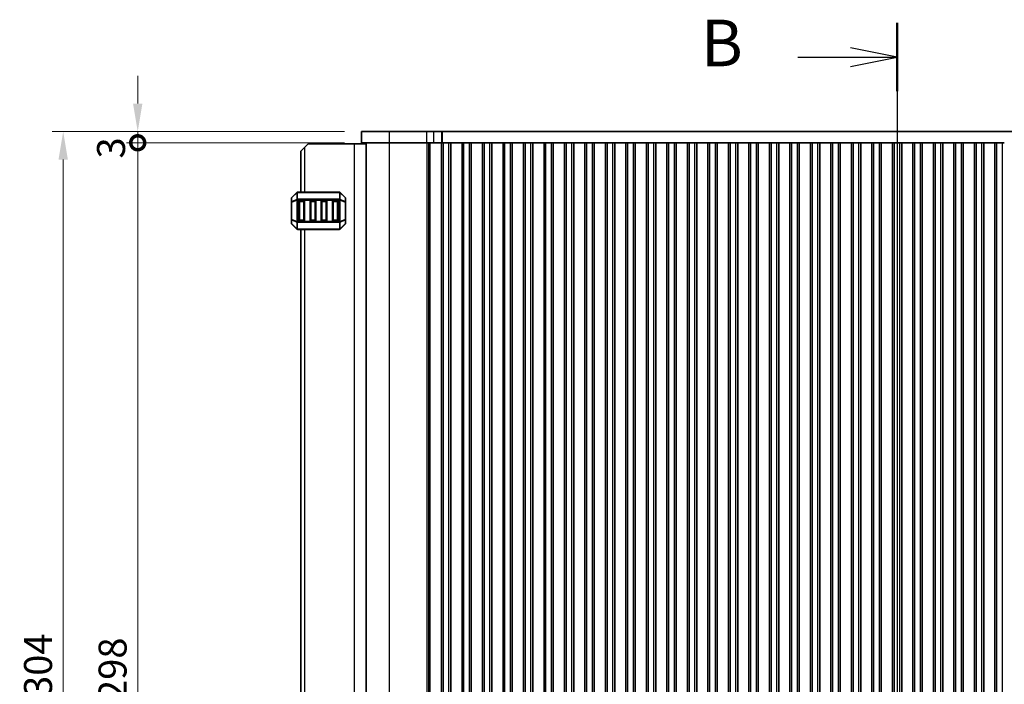
# Model space of a CAD drawing. Units: millimetres. Extents: x 43 to 8109, y 24 to 1429.
# Drawn here: x 1768 to 2032, y 971 to 1150 of the extents above; entities that cross this region are included whole.
import ezdxf

# ---------------------------------------------------------------- set-up
doc = ezdxf.new("R2010")
doc.units = ezdxf.units.MM
doc.header["$LTSCALE"] = 3
doc.layers.get('Defpoints').update_dxf_attribs({"lineweight": 25})
for name, color, linetype, lineweight in [('Dimension (ISO)', 7, 'Continuous', 18), ('Section Line (ISO)', 7, 'Continuous', 25), ('Visible (ISO)', 7, 'Continuous', 35), ('Visible Narrow (ISO)', 7, 'Continuous', 25)]:
    doc.layers.add(name, color=color, linetype=linetype, lineweight=lineweight)
doc.styles.add('Note Text (TK)', font='MS PGothic.ttf')
doc.dimstyles.new('Default - Method 1b (TK)', dxfattribs={"dimscale": 3, "dimtxt": 2.5, "dimasz": 2.5, "dimexe": 1, "dimexo": 1.5, "dimgap": 1, "dimtad": 1, "dimtoh": 1, "dimrnd": 1e-08, "dimdsep": 46, "dimtxsty": 'Note Text (TK)', "dimcen": 0.09, "dimdle": 5, "dimclrd": 100, "dimclre": 100, "dimclrt": 7, "dimadec": 1, "dimazin": 1, "dimtfac": 1, "dimtmove": 0, "dimatfit": 3, "dimfxl": 0, "dimtolj": 1, "dimlwd": -1, "dimlwe": -1, "dimarcsym": 0})

# ---------------------------------------------------------------- blocks, each defined once
blk = doc.blocks.new('2dTransSection1')
at = {"layer": 'Section Line (ISO)', "linetype": 'Continuous'}
for p, q in [((169.804, 235.966), (169.804, 163.494)), ((169.804, 234.13), (167.304, 234.63)), ((164.478, 234.13), (167.304, 234.13)), ((167.304, 234.13), (169.804, 234.13)), ((167.304, 233.63), (169.804, 234.13)), ((169.804, 165.33), (167.304, 165.83)), ((164.478, 165.33), (167.304, 165.33)), ((167.304, 165.33), (169.804, 165.33)), ((167.304, 164.83), (169.804, 165.33))]:
    blk.add_line(p, q, dxfattribs=at)
at = {"layer": 'Section Line (ISO)', "linetype": 'Continuous', "lineweight": 50}
for p, q in [((169.804, 235.966), (169.804, 232.294)), ((169.804, 167.166), (169.804, 163.494))]:
    blk.add_line(p, q, dxfattribs=at)
at = {"layer": 'Section Line (ISO)', "char_height": 2.5, "attachment_point": 7, "style": 'Note Text (TK)'}
for insert in [(159.28, 232.858), (159.28, 164.058)]:
    blk.add_mtext('B', dxfattribs=dict(at, insert=insert))
blk = doc.blocks.new('_DotSmall')
at = {"color": 0, "linetype": 'ByBlock', "const_width": 0.5}
blk.add_lwpolyline([(-0.0625, 0, 1), (0.0625, 0, 1)], format="xyb", close=True, dxfattribs=at)
blk = doc.blocks.new('*D30')
at = {"layer": 'Defpoints', "color": 0, "transparency": 16777216}
for p in [(1799.27, 1116.85), (1859.27, 1116.85), (1859.27, 818.85)]:
    blk.add_point(p, dxfattribs=at)
at = {"layer": 'Dimension (ISO)', "color": 100, "transparency": 16777216}
for p, q in [((1854.77, 1116.85), (1796.27, 1116.85)), ((1799.27, 818.85), (1799.27, 1116.85)), ((1854.77, 818.85), (1796.27, 818.85))]:
    blk.add_line(p, q, dxfattribs=at)
at = {"layer": 'Dimension (ISO)', "color": 100, "transparency": 16777216, "xscale": 7.5, "yscale": 7.5, "zscale": 7.5}
for p, rotation in [((1799.27, 1116.85), 90), ((1799.27, 818.85), 270)]:
    blk.add_blockref('_DotSmall', p, dxfattribs=dict(at, rotation=rotation))
at = {"layer": 'Dimension (ISO)', "color": 7, "transparency": 16777216, "insert": (1792.52, 967.01), "char_height": 7.5, "attachment_point": 4, "rotation": 90, "style": 'Note Text (TK)'}
blk.add_mtext('\\A1;298', dxfattribs=at)
blk = doc.blocks.new('*D31')
at = {"layer": 'Defpoints', "color": 0, "transparency": 16777216}
for p in [(1799.27, 1119.85), (1859.27, 1119.85), (1859.27, 1116.85)]:
    blk.add_point(p, dxfattribs=at)
at = {"layer": 'Dimension (ISO)', "color": 100, "transparency": 16777216}
for p, q in [((1799.27, 1127.35), (1799.27, 1134.85)), ((1854.77, 1119.85), (1796.27, 1119.85)), ((1799.27, 1116.85), (1799.27, 1119.85)), ((1854.77, 1116.85), (1796.27, 1116.85)), ((1799.27, 1116.85), (1799.27, 1109.35))]:
    blk.add_line(p, q, dxfattribs=at)
blk.add_solid([(1798.02, 1127.35), (1800.52, 1127.35), (1799.27, 1119.85)], dxfattribs=at)
at = {"layer": 'Dimension (ISO)', "color": 100, "transparency": 16777216, "xscale": 7.5, "yscale": 7.5, "zscale": 7.5, "rotation": 90}
blk.add_blockref('_DotSmall', (1799.27, 1116.85), dxfattribs=at)
at = {"layer": 'Dimension (ISO)', "color": 7, "transparency": 16777216, "insert": (1792.11, 1112.63), "char_height": 7.5, "attachment_point": 4, "rotation": 90, "style": 'Note Text (TK)'}
blk.add_mtext('\\A1;3', dxfattribs=at)
blk = doc.blocks.new('*D33')
at = {"layer": 'Defpoints', "color": 0, "transparency": 16777216}
for p in [(1859.27, 1119.85), (1779.27, 815.85), (1859.27, 815.85)]:
    blk.add_point(p, dxfattribs=at)
at = {"layer": 'Dimension (ISO)', "color": 100, "transparency": 16777216}
for p, q in [((1854.77, 1119.85), (1776.27, 1119.85)), ((1779.27, 1112.35), (1779.27, 823.35)), ((1854.77, 815.85), (1776.27, 815.85))]:
    blk.add_line(p, q, dxfattribs=at)
for points in [[(1778.02, 1112.35), (1780.52, 1112.35), (1779.27, 1119.85)], [(1778.02, 823.35), (1780.52, 823.35), (1779.27, 815.85)]]:
    blk.add_solid(points, dxfattribs=at)
at = {"layer": 'Dimension (ISO)', "color": 7, "transparency": 16777216, "insert": (1772.52, 968.1), "char_height": 7.5, "attachment_point": 4, "rotation": 90, "style": 'Note Text (TK)'}
blk.add_mtext('\\A1;304', dxfattribs=at)

msp = doc.modelspace()

# ---------------------------------------------------------------- linework, layer by layer
at = {"layer": 'Visible (ISO)'}
for p, q in [((1859.2704, 1119.8469), (1859.2704, 1116.8469)), ((1866.7296, 1119.8469), (1859.2704, 1119.8469)), ((1866.7296, 1119.8469), (1876.7709, 1119.8469)), ((1878.6281, 1119.8469), (1876.7709, 1119.8469)), ((1878.6281, 1119.8469), (1880.7494, 1119.8469)), ((1880.7494, 1119.8469), (1880.9919, 1119.8469)), ((1880.9919, 1119.8469), (2125.0489, 1119.8469)), ((1843.0204, 1114.5969), (1844.0204, 1115.5969)), ((1845.0204, 1116.5969), (1844.0204, 1115.5969)), ((1845.0204, 1116.5969), (1857.3204, 1116.5969)), ((1857.3204, 1116.5969), (1860.5204, 1116.5969)), ((1859.2704, 1116.8469), (1866.7296, 1116.8469)), ((1860.5204, 818.8469), (1860.5204, 1116.8469)), ((1876.7709, 1116.8469), (1866.7296, 1116.8469)), ((1876.7709, 1116.8469), (1878.6281, 1116.8469)), ((1880.7494, 1116.8469), (1878.6281, 1116.8469)), ((1880.7704, 1116.8469), (1880.7494, 1116.8469)), ((1881.2704, 1116.8469), (1880.7704, 1116.8469)), ((1880.7704, 818.8469), (1880.7704, 1116.8469)), ((1881.2704, 1116.8469), (1882.7704, 1116.8469)), ((1883.2704, 1116.8469), (1882.7704, 1116.8469)), ((1883.3012, 1116.8469), (1883.2704, 1116.8469)), ((1883.2704, 818.8469), (1883.2704, 1116.8469)), ((1886.2396, 1116.8469), (1883.3012, 1116.8469)), ((1886.2704, 1116.8469), (1886.2396, 1116.8469)), ((1886.7704, 1116.8469), (1886.2704, 1116.8469)), ((1886.2704, 818.8469), (1886.2704, 1116.8469)), ((1886.7704, 1116.8469), (1888.2704, 1116.8469)), ((1888.7704, 1116.8469), (1888.2704, 1116.8469)), ((1888.8012, 1116.8469), (1888.7704, 1116.8469)), ((1888.7704, 818.8469), (1888.7704, 1116.8469)), ((1891.7396, 1116.8469), (1888.8012, 1116.8469)), ((1891.7704, 1116.8469), (1891.7396, 1116.8469)), ((1892.2704, 1116.8469), (1891.7704, 1116.8469)), ((1891.7704, 818.8469), (1891.7704, 1116.8469)), ((1892.2704, 1116.8469), (1893.7704, 1116.8469)), ((1894.2704, 1116.8469), (1893.7704, 1116.8469)), ((1894.3012, 1116.8469), (1894.2704, 1116.8469)), ((1894.2704, 818.8469), (1894.2704, 1116.8469)), ((1897.2396, 1116.8469), (1894.3012, 1116.8469)), ((1897.2704, 1116.8469), (1897.2396, 1116.8469)), ((1897.7704, 1116.8469), (1897.2704, 1116.8469)), ((1897.2704, 818.8469), (1897.2704, 1116.8469)), ((1897.7704, 1116.8469), (1899.2704, 1116.8469)), ((1899.7704, 1116.8469), (1899.2704, 1116.8469)), ((1899.8012, 1116.8469), (1899.7704, 1116.8469)), ((1899.7704, 818.8469), (1899.7704, 1116.8469)), ((1902.7396, 1116.8469), (1899.8012, 1116.8469)), ((1902.7704, 1116.8469), (1902.7396, 1116.8469)), ((1903.2704, 1116.8469), (1902.7704, 1116.8469)), ((1902.7704, 818.8469), (1902.7704, 1116.8469)), ((1903.2704, 1116.8469), (1904.7704, 1116.8469)), ((1905.2704, 1116.8469), (1904.7704, 1116.8469)), ((1905.3012, 1116.8469), (1905.2704, 1116.8469)), ((1905.2704, 818.8469), (1905.2704, 1116.8469)), ((1908.2396, 1116.8469), (1905.3012, 1116.8469)), ((1908.2704, 1116.8469), (1908.2396, 1116.8469)), ((1908.7704, 1116.8469), (1908.2704, 1116.8469)), ((1908.2704, 818.8469), (1908.2704, 1116.8469)), ((1908.7704, 1116.8469), (1910.2704, 1116.8469)), ((1910.7704, 1116.8469), (1910.2704, 1116.8469)), ((1910.8012, 1116.8469), (1910.7704, 1116.8469)), ((1910.7704, 818.8469), (1910.7704, 1116.8469)), ((1913.7396, 1116.8469), (1910.8012, 1116.8469)), ((1913.7704, 1116.8469), (1913.7396, 1116.8469)), ((1914.2704, 1116.8469), (1913.7704, 1116.8469)), ((1913.7704, 818.8469), (1913.7704, 1116.8469)), ((1914.2704, 1116.8469), (1915.7704, 1116.8469)), ((1916.2704, 1116.8469), (1915.7704, 1116.8469)), ((1916.3012, 1116.8469), (1916.2704, 1116.8469)), ((1916.2704, 818.8469), (1916.2704, 1116.8469)), ((1919.2396, 1116.8469), (1916.3012, 1116.8469)), ((1919.2704, 1116.8469), (1919.2396, 1116.8469)), ((1919.7704, 1116.8469), (1919.2704, 1116.8469)), ((1919.2704, 818.8469), (1919.2704, 1116.8469)), ((1919.7704, 1116.8469), (1921.2704, 1116.8469)), ((1921.7704, 1116.8469), (1921.2704, 1116.8469)), ((1921.8012, 1116.8469), (1921.7704, 1116.8469)), ((1921.7704, 818.8469), (1921.7704, 1116.8469)), ((1924.7396, 1116.8469), (1921.8012, 1116.8469)), ((1924.7704, 1116.8469), (1924.7396, 1116.8469)), ((1925.2704, 1116.8469), (1924.7704, 1116.8469)), ((1924.7704, 818.8469), (1924.7704, 1116.8469)), ((1925.2704, 1116.8469), (1926.7704, 1116.8469)), ((1927.2704, 1116.8469), (1926.7704, 1116.8469)), ((1927.3012, 1116.8469), (1927.2704, 1116.8469)), ((1927.2704, 818.8469), (1927.2704, 1116.8469)), ((1930.2396, 1116.8469), (1927.3012, 1116.8469)), ((1930.2704, 1116.8469), (1930.2396, 1116.8469)), ((1930.7704, 1116.8469), (1930.2704, 1116.8469)), ((1930.2704, 818.8469), (1930.2704, 1116.8469)), ((1930.7704, 1116.8469), (1932.2704, 1116.8469)), ((1932.7704, 1116.8469), (1932.2704, 1116.8469)), ((1932.8012, 1116.8469), (1932.7704, 1116.8469)), ((1932.7704, 818.8469), (1932.7704, 1116.8469)), ((1935.7396, 1116.8469), (1932.8012, 1116.8469)), ((1935.7704, 1116.8469), (1935.7396, 1116.8469)), ((1936.2704, 1116.8469), (1935.7704, 1116.8469)), ((1935.7704, 818.8469), (1935.7704, 1116.8469)), ((1936.2704, 1116.8469), (1937.7704, 1116.8469)), ((1938.2704, 1116.8469), (1937.7704, 1116.8469)), ((1938.3012, 1116.8469), (1938.2704, 1116.8469)), ((1938.2704, 818.8469), (1938.2704, 1116.8469)), ((1941.2396, 1116.8469), (1938.3012, 1116.8469)), ((1941.2704, 1116.8469), (1941.2396, 1116.8469)), ((1941.7704, 1116.8469), (1941.2704, 1116.8469)), ((1941.2704, 818.8469), (1941.2704, 1116.8469)), ((1941.7704, 1116.8469), (1943.2704, 1116.8469)), ((1943.7704, 1116.8469), (1943.2704, 1116.8469)), ((1943.8012, 1116.8469), (1943.7704, 1116.8469)), ((1943.7704, 818.8469), (1943.7704, 1116.8469)), ((1946.7396, 1116.8469), (1943.8012, 1116.8469)), ((1946.7704, 1116.8469), (1946.7396, 1116.8469)), ((1947.2704, 1116.8469), (1946.7704, 1116.8469)), ((1946.7704, 818.8469), (1946.7704, 1116.8469)), ((1947.2704, 1116.8469), (1948.7704, 1116.8469)), ((1949.2704, 1116.8469), (1948.7704, 1116.8469)), ((1949.3012, 1116.8469), (1949.2704, 1116.8469)), ((1949.2704, 818.8469), (1949.2704, 1116.8469)), ((1952.2396, 1116.8469), (1949.3012, 1116.8469)), ((1952.2704, 1116.8469), (1952.2396, 1116.8469)), ((1952.7704, 1116.8469), (1952.2704, 1116.8469)), ((1952.2704, 818.8469), (1952.2704, 1116.8469)), ((1952.7704, 1116.8469), (1954.2704, 1116.8469)), ((1954.7704, 1116.8469), (1954.2704, 1116.8469)), ((1954.8012, 1116.8469), (1954.7704, 1116.8469)), ((1954.7704, 818.8469), (1954.7704, 1116.8469)), ((1957.7396, 1116.8469), (1954.8012, 1116.8469)), ((1957.7704, 1116.8469), (1957.7396, 1116.8469)), ((1958.2704, 1116.8469), (1957.7704, 1116.8469)), ((1957.7704, 818.8469), (1957.7704, 1116.8469)), ((1958.2704, 1116.8469), (1959.7704, 1116.8469)), ((1960.2704, 1116.8469), (1959.7704, 1116.8469)), ((1960.3012, 1116.8469), (1960.2704, 1116.8469)), ((1960.2704, 818.8469), (1960.2704, 1116.8469)), ((1963.2396, 1116.8469), (1960.3012, 1116.8469)), ((1963.2704, 1116.8469), (1963.2396, 1116.8469)), ((1963.7704, 1116.8469), (1963.2704, 1116.8469)), ((1963.2704, 818.8469), (1963.2704, 1116.8469)), ((1963.7704, 1116.8469), (1965.2704, 1116.8469)), ((1965.7704, 1116.8469), (1965.2704, 1116.8469)), ((1965.8012, 1116.8469), (1965.7704, 1116.8469)), ((1965.7704, 818.8469), (1965.7704, 1116.8469)), ((1968.7396, 1116.8469), (1965.8012, 1116.8469)), ((1968.7704, 1116.8469), (1968.7396, 1116.8469)), ((1969.2704, 1116.8469), (1968.7704, 1116.8469)), ((1968.7704, 818.8469), (1968.7704, 1116.8469)), ((1969.2704, 1116.8469), (1970.7704, 1116.8469)), ((1971.2704, 1116.8469), (1970.7704, 1116.8469)), ((1971.3012, 1116.8469), (1971.2704, 1116.8469)), ((1971.2704, 818.8469), (1971.2704, 1116.8469)), ((1974.2396, 1116.8469), (1971.3012, 1116.8469)), ((1974.2704, 1116.8469), (1974.2396, 1116.8469)), ((1974.7704, 1116.8469), (1974.2704, 1116.8469)), ((1974.2704, 818.8469), (1974.2704, 1116.8469)), ((1974.7704, 1116.8469), (1976.2704, 1116.8469)), ((1976.7704, 1116.8469), (1976.2704, 1116.8469)), ((1976.8012, 1116.8469), (1976.7704, 1116.8469)), ((1976.7704, 818.8469), (1976.7704, 1116.8469)), ((1979.7396, 1116.8469), (1976.8012, 1116.8469)), ((1979.7704, 1116.8469), (1979.7396, 1116.8469)), ((1980.2704, 1116.8469), (1979.7704, 1116.8469)), ((1979.7704, 818.8469), (1979.7704, 1116.8469)), ((1980.2704, 1116.8469), (1981.7704, 1116.8469)), ((1982.2704, 1116.8469), (1981.7704, 1116.8469)), ((1982.3012, 1116.8469), (1982.2704, 1116.8469)), ((1982.2704, 818.8469), (1982.2704, 1116.8469)), ((1985.2396, 1116.8469), (1982.3012, 1116.8469)), ((1985.2704, 1116.8469), (1985.2396, 1116.8469)), ((1985.7704, 1116.8469), (1985.2704, 1116.8469)), ((1985.2704, 818.8469), (1985.2704, 1116.8469)), ((1985.7704, 1116.8469), (1987.2704, 1116.8469)), ((1987.7704, 1116.8469), (1987.2704, 1116.8469)), ((1987.8012, 1116.8469), (1987.7704, 1116.8469)), ((1987.7704, 818.8469), (1987.7704, 1116.8469)), ((1990.7396, 1116.8469), (1987.8012, 1116.8469)), ((1990.7704, 1116.8469), (1990.7396, 1116.8469)), ((1991.2704, 1116.8469), (1990.7704, 1116.8469)), ((1990.7704, 818.8469), (1990.7704, 1116.8469)), ((1991.2704, 1116.8469), (1992.7704, 1116.8469)), ((1993.2704, 1116.8469), (1992.7704, 1116.8469)), ((1993.3012, 1116.8469), (1993.2704, 1116.8469)), ((1993.2704, 818.8469), (1993.2704, 1116.8469)), ((1996.2396, 1116.8469), (1993.3012, 1116.8469)), ((1996.2704, 1116.8469), (1996.2396, 1116.8469)), ((1996.7704, 1116.8469), (1996.2704, 1116.8469)), ((1996.2704, 818.8469), (1996.2704, 1116.8469)), ((1996.7704, 1116.8469), (1998.2704, 1116.8469)), ((1998.7704, 1116.8469), (1998.2704, 1116.8469)), ((1998.8012, 1116.8469), (1998.7704, 1116.8469)), ((1998.7704, 818.8469), (1998.7704, 1116.8469)), ((2001.7396, 1116.8469), (1998.8012, 1116.8469)), ((2001.7704, 1116.8469), (2001.7396, 1116.8469)), ((2002.2704, 1116.8469), (2001.7704, 1116.8469)), ((2001.7704, 818.8469), (2001.7704, 1116.8469)), ((2002.2704, 1116.8469), (2003.7704, 1116.8469)), ((2004.2704, 1116.8469), (2003.7704, 1116.8469)), ((2004.3012, 1116.8469), (2004.2704, 1116.8469)), ((2004.2704, 818.8469), (2004.2704, 1116.8469)), ((2007.2396, 1116.8469), (2004.3012, 1116.8469)), ((2007.2704, 1116.8469), (2007.2396, 1116.8469)), ((2007.7704, 1116.8469), (2007.2704, 1116.8469)), ((2007.2704, 818.8469), (2007.2704, 1116.8469)), ((2007.7704, 1116.8469), (2009.2704, 1116.8469)), ((2009.7704, 1116.8469), (2009.2704, 1116.8469)), ((2009.8012, 1116.8469), (2009.7704, 1116.8469)), ((2009.7704, 818.8469), (2009.7704, 1116.8469)), ((2012.7396, 1116.8469), (2009.8012, 1116.8469)), ((2012.7704, 1116.8469), (2012.7396, 1116.8469)), ((2013.2704, 1116.8469), (2012.7704, 1116.8469)), ((2012.7704, 818.8469), (2012.7704, 1116.8469)), ((2013.2704, 1116.8469), (2014.7704, 1116.8469)), ((2015.2704, 1116.8469), (2014.7704, 1116.8469)), ((2015.3012, 1116.8469), (2015.2704, 1116.8469)), ((2015.2704, 818.8469), (2015.2704, 1116.8469)), ((2018.2396, 1116.8469), (2015.3012, 1116.8469)), ((2018.2704, 1116.8469), (2018.2396, 1116.8469)), ((2018.7704, 1116.8469), (2018.2704, 1116.8469)), ((2018.2704, 818.8469), (2018.2704, 1116.8469)), ((2018.7704, 1116.8469), (2020.2704, 1116.8469)), ((2020.7704, 1116.8469), (2020.2704, 1116.8469)), ((2020.8012, 1116.8469), (2020.7704, 1116.8469)), ((2020.7704, 818.8469), (2020.7704, 1116.8469)), ((2023.7396, 1116.8469), (2020.8012, 1116.8469)), ((2023.7704, 1116.8469), (2023.7396, 1116.8469)), ((2024.2704, 1116.8469), (2023.7704, 1116.8469)), ((2023.7704, 818.8469), (2023.7704, 1116.8469)), ((2024.2704, 1116.8469), (2025.7704, 1116.8469)), ((2026.2704, 1116.8469), (2025.7704, 1116.8469)), ((2026.3012, 1116.8469), (2026.2704, 1116.8469)), ((2026.2704, 818.8469), (2026.2704, 1116.8469)), ((2029.2396, 1116.8469), (2026.3012, 1116.8469)), ((2029.2704, 1116.8469), (2029.2396, 1116.8469)), ((2029.7704, 1116.8469), (2029.2704, 1116.8469)), ((2029.2704, 818.8469), (2029.2704, 1116.8469)), ((2029.7704, 1116.8469), (2031.2704, 1116.8469)), ((2031.7704, 1116.8469), (2031.2704, 1116.8469)), ((1843.0204, 1114.5969), (1843.0204, 1103.597)), ((1840.5204, 1101.9727), (1840.5204, 1100.9242)), ((1841.9325, 1103.5091), (1840.6083, 1102.1849)), ((1853.3961, 1103.597), (1842.1447, 1103.597)), ((1854.9325, 1102.1849), (1853.6083, 1103.5091)), ((1855.0204, 1100.9242), (1855.0204, 1101.9727)), ((1840.5204, 1100.9242), (1840.5204, 1096.2698)), ((1842.5204, 1096.097), (1842.5204, 1101.097)), ((1842.7704, 1101.347), (1843.7704, 1101.347)), ((1844.0204, 1101.097), (1844.0204, 1096.097)), ((1845.5204, 1096.097), (1845.5204, 1101.097)), ((1845.7704, 1101.347), (1846.7704, 1101.347)), ((1847.0204, 1101.097), (1847.0204, 1096.097)), ((1848.5204, 1096.097), (1848.5204, 1101.097)), ((1848.7704, 1101.347), (1849.7704, 1101.347)), ((1850.0204, 1101.097), (1850.0204, 1096.097)), ((1851.5204, 1096.097), (1851.5204, 1101.097)), ((1851.7704, 1101.347), (1852.7704, 1101.347)), ((1853.0204, 1101.097), (1853.0204, 1096.097)), ((1855.0204, 1096.2698), (1855.0204, 1100.9242)), ((1840.5204, 1096.2698), (1840.5204, 1095.2213)), ((1840.6083, 1095.0091), (1841.9325, 1093.6849)), ((1843.7704, 1095.847), (1842.7704, 1095.847)), ((1846.7704, 1095.847), (1845.7704, 1095.847)), ((1849.7704, 1095.847), (1848.7704, 1095.847)), ((1852.7704, 1095.847), (1851.7704, 1095.847)), ((1853.6083, 1093.6849), (1854.9325, 1095.0091)), ((1855.0204, 1095.2213), (1855.0204, 1096.2698)), ((1842.1447, 1093.597), (1853.3961, 1093.597)), ((1843.0204, 1093.597), (1843.0204, 842.097))]:
    msp.add_line(p, q, dxfattribs=at)
for centre, radius, start, end in [((1840.8204, 1101.9727), 0.3, 135, 180), ((1842.1447, 1103.297), 0.3, 90, 135), ((1853.3961, 1103.297), 0.3, 45, 90), ((1854.7204, 1101.9727), 0.3, 0, 45), ((1842.7704, 1101.097), 0.25, 90, 180), ((1843.7704, 1101.097), 0.25, 0, 90), ((1845.7704, 1101.097), 0.25, 90, 180), ((1846.7704, 1101.097), 0.25, 0, 90), ((1848.7704, 1101.097), 0.25, 90, 180), ((1849.7704, 1101.097), 0.25, 0, 90), ((1851.7704, 1101.097), 0.25, 90, 180), ((1852.7704, 1101.097), 0.25, 0, 90), ((1840.8204, 1095.2213), 0.3, 180, 225), ((1842.1447, 1093.897), 0.3, 225, 270), ((1842.7704, 1096.097), 0.25, 180, 270), ((1843.7704, 1096.097), 0.25, 270, 0), ((1845.7704, 1096.097), 0.25, 180, 270), ((1846.7704, 1096.097), 0.25, 270, 0), ((1848.7704, 1096.097), 0.25, 180, 270), ((1849.7704, 1096.097), 0.25, 270, 0), ((1851.7704, 1096.097), 0.25, 180, 270), ((1852.7704, 1096.097), 0.25, 270, 0), ((1853.3961, 1093.897), 0.3, 270, 315), ((1854.7204, 1095.2213), 0.3, 315, 0)]:
    msp.add_arc(centre, radius, start, end, dxfattribs=at)
at = {"layer": 'Visible Narrow (ISO)'}
for p, q in [((1866.7296, 1119.8469), (1866.7296, 1116.8469)), ((1876.7709, 1119.8469), (1876.7709, 1116.8469)), ((1878.6281, 1119.8469), (1878.6281, 1116.8469)), ((1880.7494, 1119.8469), (1880.7494, 1116.8469)), ((1880.9919, 1119.8469), (1880.9919, 1116.8469)), ((1844.0204, 1115.5969), (1844.0204, 1103.597)), ((1857.3204, 1116.5969), (1857.3204, 819.0969)), ((1866.8494, 818.8469), (1866.8494, 1116.8469)), ((1876.8873, 818.8469), (1876.8873, 1116.8469)), ((1877.4155, 818.8469), (1877.4155, 1116.8469)), ((1877.7188, 818.8469), (1877.7188, 1116.8469)), ((1881.2704, 818.8469), (1881.2704, 1116.8469)), ((1882.7704, 818.8469), (1882.7704, 1116.8469)), ((1886.7704, 818.8469), (1886.7704, 1116.8469)), ((1888.2704, 818.8469), (1888.2704, 1116.8469)), ((1892.2704, 818.8469), (1892.2704, 1116.8469)), ((1893.7704, 818.8469), (1893.7704, 1116.8469)), ((1897.7704, 818.8469), (1897.7704, 1116.8469)), ((1899.2704, 818.8469), (1899.2704, 1116.8469)), ((1903.2704, 818.8469), (1903.2704, 1116.8469)), ((1904.7704, 818.8469), (1904.7704, 1116.8469)), ((1908.7704, 818.8469), (1908.7704, 1116.8469)), ((1910.2704, 818.8469), (1910.2704, 1116.8469)), ((1914.2704, 818.8469), (1914.2704, 1116.8469)), ((1915.7704, 818.8469), (1915.7704, 1116.8469)), ((1919.7704, 818.8469), (1919.7704, 1116.8469)), ((1921.2704, 818.8469), (1921.2704, 1116.8469)), ((1925.2704, 818.8469), (1925.2704, 1116.8469)), ((1926.7704, 818.8469), (1926.7704, 1116.8469)), ((1930.7704, 818.8469), (1930.7704, 1116.8469)), ((1932.2704, 818.8469), (1932.2704, 1116.8469)), ((1936.2704, 818.8469), (1936.2704, 1116.8469)), ((1937.7704, 818.8469), (1937.7704, 1116.8469)), ((1941.7704, 818.8469), (1941.7704, 1116.8469)), ((1943.2704, 818.8469), (1943.2704, 1116.8469)), ((1947.2704, 818.8469), (1947.2704, 1116.8469)), ((1948.7704, 818.8469), (1948.7704, 1116.8469)), ((1952.7704, 818.8469), (1952.7704, 1116.8469)), ((1954.2704, 818.8469), (1954.2704, 1116.8469)), ((1958.2704, 818.8469), (1958.2704, 1116.8469)), ((1959.7704, 818.8469), (1959.7704, 1116.8469)), ((1963.7704, 818.8469), (1963.7704, 1116.8469)), ((1965.2704, 818.8469), (1965.2704, 1116.8469)), ((1969.2704, 818.8469), (1969.2704, 1116.8469)), ((1970.7704, 818.8469), (1970.7704, 1116.8469)), ((1974.7704, 818.8469), (1974.7704, 1116.8469)), ((1976.2704, 818.8469), (1976.2704, 1116.8469)), ((1980.2704, 818.8469), (1980.2704, 1116.8469)), ((1981.7704, 818.8469), (1981.7704, 1116.8469)), ((1985.7704, 818.8469), (1985.7704, 1116.8469)), ((1987.2704, 818.8469), (1987.2704, 1116.8469)), ((1991.2704, 818.8469), (1991.2704, 1116.8469)), ((1992.7704, 818.8469), (1992.7704, 1116.8469)), ((1996.7704, 818.8469), (1996.7704, 1116.8469)), ((1998.2704, 818.8469), (1998.2704, 1116.8469)), ((2002.2704, 818.8469), (2002.2704, 1116.8469)), ((2003.7704, 818.8469), (2003.7704, 1116.8469)), ((2007.7704, 818.8469), (2007.7704, 1116.8469)), ((2009.2704, 818.8469), (2009.2704, 1116.8469)), ((2013.2704, 818.8469), (2013.2704, 1116.8469)), ((2014.7704, 818.8469), (2014.7704, 1116.8469)), ((2018.7704, 818.8469), (2018.7704, 1116.8469)), ((2020.2704, 818.8469), (2020.2704, 1116.8469)), ((2024.2704, 818.8469), (2024.2704, 1116.8469)), ((2025.7704, 818.8469), (2025.7704, 1116.8469)), ((2029.7704, 818.8469), (2029.7704, 1116.8469)), ((2031.2704, 818.8469), (2031.2704, 1116.8469)), ((1840.6083, 1102.1227), (1841.9325, 1103.447)), ((1840.6083, 1101.0742), (1840.6083, 1102.1227)), ((1841.9325, 1101.6227), (1840.6083, 1101.0742)), ((1841.9325, 1103.447), (1841.9325, 1101.6227)), ((1842.1447, 1103.5091), (1842.1447, 1103.597)), ((1842.1447, 1103.5091), (1853.3961, 1103.5091)), ((1842.1447, 1101.6849), (1842.1447, 1103.5091)), ((1842.1447, 1101.6849), (1842.1447, 1101.4727)), ((1853.3961, 1101.6849), (1842.1447, 1101.6849)), ((1853.3961, 1103.5091), (1853.3961, 1103.597)), ((1853.3961, 1103.5091), (1853.3961, 1101.6849)), ((1853.3961, 1101.6849), (1853.3961, 1101.4727)), ((1853.6083, 1101.6227), (1853.6083, 1103.447)), ((1853.6083, 1103.447), (1854.9325, 1102.1227)), ((1854.9325, 1101.0742), (1853.6083, 1101.6227)), ((1854.9325, 1102.1227), (1854.9325, 1101.0742)), ((1840.6083, 1100.9242), (1840.5204, 1100.9242)), ((1840.6083, 1100.9242), (1841.9325, 1101.4727)), ((1840.6083, 1096.2698), (1840.6083, 1100.9242)), ((1841.9325, 1101.4727), (1842.1447, 1101.4727)), ((1841.9325, 1101.4727), (1841.9325, 1095.7213)), ((1842.1447, 1095.7213), (1842.1447, 1101.4727)), ((1842.1447, 1101.4727), (1853.3961, 1101.4727)), ((1842.7704, 1101.097), (1842.5204, 1101.097)), ((1842.7704, 1101.347), (1842.7704, 1101.097)), ((1842.7704, 1096.097), (1842.7704, 1101.097)), ((1842.7704, 1101.097), (1843.7704, 1101.097)), ((1843.7704, 1101.097), (1843.7704, 1101.347)), ((1844.0204, 1101.097), (1843.7704, 1101.097)), ((1843.7704, 1101.097), (1843.7704, 1096.097)), ((1845.7704, 1101.097), (1845.5204, 1101.097)), ((1845.7704, 1101.347), (1845.7704, 1101.097)), ((1845.7704, 1096.097), (1845.7704, 1101.097)), ((1845.7704, 1101.097), (1846.7704, 1101.097)), ((1846.7704, 1101.097), (1846.7704, 1101.347)), ((1847.0204, 1101.097), (1846.7704, 1101.097)), ((1846.7704, 1101.097), (1846.7704, 1096.097)), ((1848.7704, 1101.097), (1848.5204, 1101.097)), ((1848.7704, 1101.347), (1848.7704, 1101.097)), ((1848.7704, 1096.097), (1848.7704, 1101.097)), ((1848.7704, 1101.097), (1849.7704, 1101.097)), ((1849.7704, 1101.097), (1849.7704, 1101.347)), ((1850.0204, 1101.097), (1849.7704, 1101.097)), ((1849.7704, 1101.097), (1849.7704, 1096.097)), ((1851.7704, 1101.097), (1851.5204, 1101.097)), ((1851.7704, 1101.347), (1851.7704, 1101.097)), ((1851.7704, 1096.097), (1851.7704, 1101.097)), ((1851.7704, 1101.097), (1852.7704, 1101.097)), ((1852.7704, 1101.097), (1852.7704, 1101.347)), ((1853.0204, 1101.097), (1852.7704, 1101.097)), ((1852.7704, 1101.097), (1852.7704, 1096.097)), ((1853.6083, 1101.4727), (1853.3961, 1101.4727)), ((1853.3961, 1101.4727), (1853.3961, 1095.7213)), ((1853.6083, 1095.7213), (1853.6083, 1101.4727)), ((1853.6083, 1101.4727), (1854.9325, 1100.9242)), ((1855.0204, 1100.9242), (1854.9325, 1100.9242)), ((1854.9325, 1100.9242), (1854.9325, 1096.2698)), ((1840.5204, 1096.2698), (1840.6083, 1096.2698)), ((1841.9325, 1095.7213), (1840.6083, 1096.2698)), ((1840.6083, 1095.0713), (1840.6083, 1096.1198)), ((1840.6083, 1096.1198), (1841.9325, 1095.5713)), ((1841.9325, 1093.747), (1840.6083, 1095.0713)), ((1841.9325, 1095.7213), (1842.1447, 1095.7213)), ((1841.9325, 1095.5713), (1841.9325, 1093.747)), ((1842.1447, 1095.5091), (1842.1447, 1095.7213)), ((1853.3961, 1095.7213), (1842.1447, 1095.7213)), ((1842.1447, 1095.5091), (1853.3961, 1095.5091)), ((1842.1447, 1093.6849), (1842.1447, 1095.5091)), ((1842.1447, 1093.6849), (1842.1447, 1093.597)), ((1853.3961, 1093.6849), (1842.1447, 1093.6849)), ((1842.5204, 1096.097), (1842.7704, 1096.097)), ((1842.7704, 1096.097), (1842.7704, 1095.847)), ((1843.7704, 1096.097), (1842.7704, 1096.097)), ((1843.7704, 1095.847), (1843.7704, 1096.097)), ((1843.7704, 1096.097), (1844.0204, 1096.097)), ((1845.5204, 1096.097), (1845.7704, 1096.097)), ((1845.7704, 1096.097), (1845.7704, 1095.847)), ((1846.7704, 1096.097), (1845.7704, 1096.097)), ((1846.7704, 1095.847), (1846.7704, 1096.097)), ((1846.7704, 1096.097), (1847.0204, 1096.097)), ((1848.5204, 1096.097), (1848.7704, 1096.097)), ((1848.7704, 1096.097), (1848.7704, 1095.847)), ((1849.7704, 1096.097), (1848.7704, 1096.097)), ((1849.7704, 1095.847), (1849.7704, 1096.097)), ((1849.7704, 1096.097), (1850.0204, 1096.097)), ((1851.5204, 1096.097), (1851.7704, 1096.097)), ((1851.7704, 1096.097), (1851.7704, 1095.847)), ((1852.7704, 1096.097), (1851.7704, 1096.097)), ((1852.7704, 1095.847), (1852.7704, 1096.097)), ((1852.7704, 1096.097), (1853.0204, 1096.097)), ((1853.3961, 1095.5091), (1853.3961, 1095.7213)), ((1853.6083, 1095.7213), (1853.3961, 1095.7213)), ((1853.3961, 1095.5091), (1853.3961, 1093.6849)), ((1853.3961, 1093.6849), (1853.3961, 1093.597)), ((1854.9325, 1096.2698), (1853.6083, 1095.7213)), ((1853.6083, 1095.5713), (1854.9325, 1096.1198)), ((1853.6083, 1093.747), (1853.6083, 1095.5713)), ((1854.9325, 1095.0713), (1853.6083, 1093.747)), ((1854.9325, 1096.2698), (1855.0204, 1096.2698)), ((1854.9325, 1096.1198), (1854.9325, 1095.0713)), ((1844.0204, 1093.597), (1844.0204, 842.097))]:
    msp.add_line(p, q, dxfattribs=at)
for centre, major_axis, ratio, start_param, end_param in [((1840.8204, 1101.9727), (-0.3, 0), 0.70710678, 5.49778714, 6.28318531), ((1840.8204, 1101.9727), (-0.2121, 0.2121), 0.28108464, 0, 0.54802841), ((1842.1447, 1103.297), (-0.2121, 0.2121), 0.28108464, 0, 0.54802841), ((1842.1447, 1101.4727), (0.1148, -0.2772), 0.67859834, 3.89034637, 4.43837478), ((1842.1447, 1103.297), (0.3, 0), 0.70710678, 1.57079633, 2.35619449), ((1842.1447, 1101.4727), (0.3, 0), 0.70710678, 1.57079633, 2.35619449), ((1853.3961, 1103.297), (-0.3, 0), 0.70710678, 3.92699082, 4.71238898), ((1853.3961, 1101.4727), (-0.3, 0), 0.70710678, 3.92699082, 4.71238898), ((1853.3961, 1103.297), (0.2121, 0.2121), 0.28108464, 5.7351569, 6.28318531), ((1853.3961, 1101.4727), (-0.1148, -0.2772), 0.67859834, 1.84481053, 2.39283894), ((1854.7204, 1101.9727), (0.2121, 0.2121), 0.28108464, 5.7351569, 6.28318531), ((1854.7204, 1101.9727), (0.3, 0), 0.70710678, 0, 0.78539816), ((1840.8204, 1100.9242), (-0.3, 0), 0.70710678, 5.49778714, 6.28318531), ((1840.8204, 1100.9242), (-0.1148, 0.2772), 0.67859834, 0.74875372, 1.29678212), ((1854.7204, 1100.9242), (-0.1148, -0.2772), 0.67859834, 1.84481053, 2.39283894), ((1854.7204, 1100.9242), (0.3, 0), 0.70710678, 0, 0.78539816), ((1840.8204, 1096.2698), (-0.3, 0), 0.70710678, 0, 0.78539816), ((1840.8204, 1095.2213), (-0.3, 0), 0.70710678, 0, 0.78539816), ((1840.8204, 1096.2698), (0.1148, 0.2772), 0.67859834, 1.84481053, 2.39283894), ((1840.8204, 1095.2213), (-0.2121, -0.2121), 0.28108464, 5.7351569, 6.28318531), ((1842.1447, 1095.7213), (0.1148, 0.2772), 0.67859834, 1.84481053, 2.39283894), ((1842.1447, 1093.897), (-0.2121, -0.2121), 0.28108464, 5.7351569, 6.28318531), ((1842.1447, 1095.7213), (0.3, 0), 0.70710678, 3.92699082, 4.71238898), ((1842.1447, 1093.897), (0.3, 0), 0.70710678, 3.92699082, 4.71238898), ((1853.3961, 1095.7213), (-0.3, 0), 0.70710678, 1.57079633, 2.35619449), ((1853.3961, 1093.897), (-0.3, 0), 0.70710678, 1.57079633, 2.35619449), ((1853.3961, 1095.7213), (-0.1148, 0.2772), 0.67859834, 3.89034637, 4.43837478), ((1853.3961, 1093.897), (0.2121, -0.2121), 0.28108464, 0, 0.54802841), ((1854.7204, 1096.2698), (0.3, 0), 0.70710678, 5.49778714, 6.28318531), ((1854.7204, 1096.2698), (0.1148, -0.2772), 0.67859834, 0.74875372, 1.29678212), ((1854.7204, 1095.2213), (0.3, 0), 0.70710678, 5.49778714, 6.28318531), ((1854.7204, 1095.2213), (0.2121, -0.2121), 0.28108464, 0, 0.54802841)]:
    msp.add_ellipse(centre, major_axis=major_axis, ratio=ratio, start_param=start_param, end_param=end_param, dxfattribs=at)

# ---------------------------------------------------------------- block references
at = {"layer": 'Section Line (ISO)', "xscale": 5, "yscale": 5, "zscale": 5}
msp.add_blockref('2dTransSection1', (1154, -30.8049), dxfattribs=at)

# ---------------------------------------------------------------- dimensions: what is measured, and where the dimension line sits
at = {"layer": 'Dimension (ISO)', "color": 100, "true_color": 0x00ff3f}
for base, p1, p2, angle, override, picture, middle in [((1799.2704, 1119.8469), (1859.2704, 1116.8469), (1859.2704, 1119.8469), 90, {"dimtoh": 0, "dimblk1": 'DotSmall', "dimsah": 1, "dimdle": 0, "dimtmove": 1, "dimatfit": 1}, '*D31', (1798.8641, 1114.8048)), ((1779.2704, 815.8469), (1859.2704, 1119.8469), (1859.2704, 815.8469), 270, {"dimtoh": 0, "dimtofl": 0, "dimatfit": 1}, '*D33', (1779.2704, 975.8355)), ((1799.2704, 1116.8469), (1859.2704, 818.8469), (1859.2704, 1116.8469), 90, {"dimtoh": 0, "dimblk1": 'DotSmall', "dimblk2": 'DotSmall', "dimsah": 1, "dimdle": 0, "dimtofl": 0, "dimatfit": 1}, '*D30', (1799.2704, 974.6542))]:
    dim = msp.add_linear_dim(base=base, p1=p1, p2=p2, angle=angle, dimstyle='Default - Method 1b (TK)', override=override, dxfattribs=at)
    dim.commit()
    dim.dimension.update_dxf_attribs({"geometry": picture, "text_midpoint": middle, "dimtype": 160})

doc.saveas('drawing.dxf')
